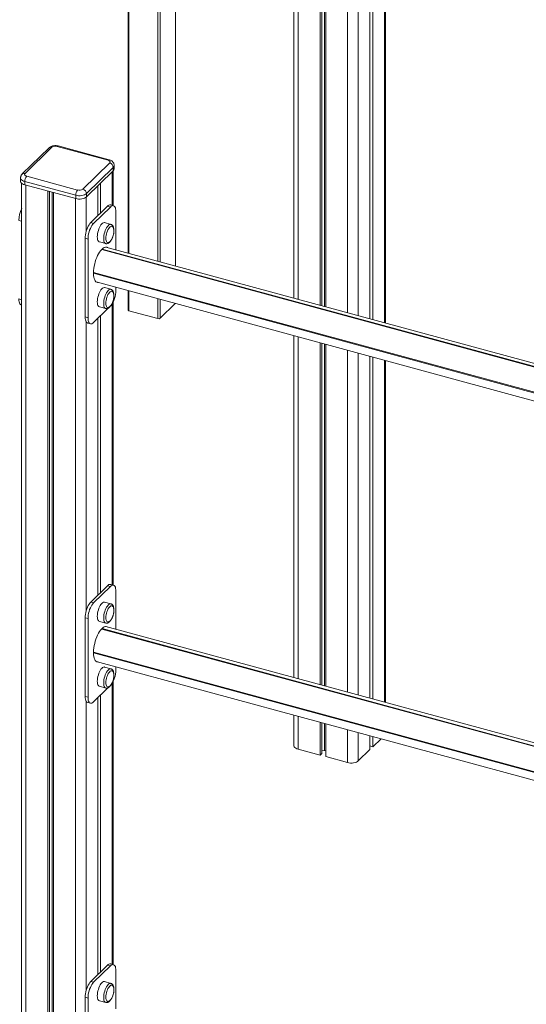
# Model space of a CAD drawing. Units: millimetres. Extents: x -9786 to 24268, y -9467 to 448.
# Drawn here: x 12038 to 12672, y -7842 to -6607 of the extents above; entities that cross this region are included whole.
import ezdxf

# ---------------------------------------------------------------- set-up
doc = ezdxf.new("R2010")
doc.units = ezdxf.units.MM

msp = doc.modelspace()

# ---------------------------------------------------------------- linework, layer by layer
at = {"color": 7, "linetype": 'Continuous', "lineweight": 15}
for p, q in [((12381.2, -5420.1), (12381.2, -6956.3)), ((12413.9, -5429.8), (12413.9, -6965.2)), ((12416.1, -5430.4), (12416.1, -6965.8)), ((12419.4, -5431.3), (12419.4, -6966.7)), ((12421, -5431.8), (12421, -6967.2)), ((12495.8, -6987.5), (12495.8, -5569.1)), ((12476.4, -5589.6), (12476.4, -6982.2)), ((12480.1, -5586), (12480.1, -6983.2)), ((12232.9, -6916), (12232.9, -6058.1)), ((12173.5, -6115.2), (12173.5, -6899.9)), ((12074.5, -6767.9), (12040.9, -6800.7)), ((12078, -6767.2), (12044.4, -6800)), ((12148.4, -6783.4), (12084.7, -6766.1)), ((12149.7, -6782.9), (12086, -6765.6)), ((12116.9, -6819.7), (12150.5, -6786.9)), ((12154.9, -6792.4), (12121.3, -6825.2)), ((12121.3, -6829.5), (12154.9, -6796.7)), ((12154.7, -6840.4), (12154.7, -6796.9)), ((12154.9, -6792.4), (12154.9, -6796.7)), ((12156.1, -6794.3), (12156.1, -6790)), ((12038.8, -6805.5), (12038.8, -6809.8)), ((12040.1, -6812.4), (12040.1, -8909.6)), ((12107.8, -6827.3), (12044.1, -6810)), ((12044.1, -6810), (12044.1, -6814.3)), ((12046.5, -6803.5), (12110.1, -6820.8)), ((12139.1, -6812.1), (12139.1, -6849.6)), ((12044.1, -6814.3), (12107.8, -6831.6)), ((12072.9, -6822.1), (12072.9, -8921.6)), ((12075.1, -6822.7), (12075.1, -8919.5)), ((12078.3, -6823.6), (12078.3, -8915.7)), ((12080, -6824.1), (12080, -8923.5)), ((12121.3, -6825.2), (12121.3, -6829.5)), ((12135.4, -6815.8), (12135.4, -6853.2)), ((12107.8, -6827.3), (12107.8, -6831.6)), ((12147.7, -6841.2), (12126.7, -6861.7)), ((12151.3, -6842.1), (12130.3, -6862.6)), ((12151.3, -6842.1), (12147.7, -6841.2)), ((12155.2, -6840.5), (12151.7, -6839.5)), ((12158.3, -6895.8), (12158.3, -6848.1)), ((12036.6, -6858.8), (12040.1, -6859.7)), ((12040.1, -6859), (12040.1, -6859.7)), ((12040.1, -6859.7), (12040.1, -6958.3)), ((12130.3, -6862.6), (12126.7, -6861.7)), ((12152, -6863.9), (12144, -6861.7)), ((12123.3, -6882.3), (12119.7, -6881.3)), ((12119.7, -6881.3), (12119.7, -6979.9)), ((12123.3, -6882.3), (12123.3, -6980.9)), ((12137.5, -6885.9), (12145.4, -6888)), ((12141.1, -6894.8), (12140.5, -6895.4)), ((12885.6, -7093.4), (12145.6, -6892.3)), ((12130.2, -6924.3), (12130.2, -6925.4)), ((12133.6, -6936.1), (12885.6, -7140.5)), ((12152, -6945.3), (12144, -6943.2)), ((12158.3, -6946.7), (12158.3, -6942.8)), ((12173.5, -6946.9), (12173.5, -6971.3)), ((12036.6, -6957.3), (12040.1, -6958.3)), ((12040.1, -6958.3), (12040.1, -6959)), ((12154.7, -7316.1), (12154.7, -6961.4)), ((12039.7, -6965), (12040.1, -6965.1)), ((12130.3, -6986.9), (12148.7, -6968.9)), ((12137.5, -6967.3), (12145.4, -6969.5)), ((12174.6, -6972.2), (12210.9, -6982)), ((12232.6, -6963), (12213.6, -6981.6)), ((12123.3, -6980.9), (12119.7, -6979.9)), ((12135.4, -6981.9), (12135.4, -7329)), ((12139.1, -6978.3), (12139.1, -7325.3)), ((12122.8, -6987.6), (12126.3, -6988.5)), ((12381.2, -7003.4), (12381.2, -7432.1)), ((12413.9, -7012.3), (12413.9, -7441)), ((12416.1, -7012.9), (12416.1, -7441.6)), ((12419.4, -7013.8), (12419.4, -7442.4)), ((12421, -7014.2), (12421, -7442.9)), ((12476.4, -7029.2), (12476.4, -7457.9)), ((12480.1, -7030.3), (12480.1, -7459)), ((12495.8, -7463.2), (12495.8, -7034.5)), ((12147.7, -7316.9), (12126.7, -7337.4)), ((12151.3, -7317.8), (12130.3, -7338.3)), ((12151.3, -7317.8), (12147.7, -7316.9)), ((12155.2, -7316.2), (12151.7, -7315.3)), ((12158.3, -7371.5), (12158.3, -7323.9)), ((12130.3, -7338.3), (12126.7, -7337.4)), ((12152, -7339.6), (12144, -7337.5)), ((12123.3, -7358), (12119.7, -7357.1)), ((12119.7, -7357.1), (12119.7, -7455.7)), ((12123.3, -7358), (12123.3, -7456.6)), ((12137.5, -7361.6), (12145.4, -7363.8)), ((12885.6, -7569.2), (12145.6, -7368)), ((12141.1, -7370.5), (12140.5, -7371.1)), ((12130.2, -7400), (12130.2, -7401.1)), ((12133.6, -7411.8), (12885.6, -7616.2)), ((12152, -7421.1), (12144, -7418.9)), ((12158.3, -7422.4), (12158.3, -7418.5)), ((12137.5, -7443), (12145.4, -7445.2)), ((12154.7, -7791.8), (12154.7, -7437.1)), ((12123.3, -7456.6), (12119.7, -7455.7)), ((12130.3, -7462.6), (12148.7, -7444.6)), ((12139.1, -7454), (12139.1, -7801)), ((12122.8, -7463.3), (12126.3, -7464.3)), ((12135.4, -7457.7), (12135.4, -7804.7)), ((12381.2, -7479.1), (12381.2, -7517.3)), ((12413.9, -7488), (12413.9, -7529.3)), ((12416.1, -7488.6), (12416.1, -7527.2)), ((12419.4, -7489.5), (12419.4, -7523.4)), ((12421, -7489.9), (12421, -7531.2)), ((12476.4, -7505), (12476.4, -7522.4)), ((12476.4, -7517.8), (12480.1, -7518.8)), ((12480.1, -7506), (12480.1, -7518.8)), ((12480.1, -7518.8), (12490.4, -7508.8)), ((12386.5, -7521.9), (12413.9, -7529.3)), ((12413.9, -7529.3), (12416.1, -7527.2)), ((12416.1, -7524), (12419.4, -7523.4)), ((12419.4, -7523.4), (12421, -7523.9)), ((12461.9, -7536.5), (12476.4, -7522.4)), ((12421, -7531.2), (12448.4, -7538.7)), ((12147.7, -7792.6), (12126.7, -7813.1)), ((12151.3, -7793.6), (12130.3, -7814.1)), ((12151.3, -7793.6), (12147.7, -7792.6)), ((12155.2, -7792), (12151.7, -7791)), ((12158.3, -7847.2), (12158.3, -7799.6)), ((12130.3, -7814.1), (12126.7, -7813.1)), ((12152, -7815.4), (12144, -7813.2)), ((12123.3, -7833.8), (12119.7, -7832.8)), ((12119.7, -7832.8), (12119.7, -7931.4)), ((12123.3, -7833.8), (12123.3, -7932.3)), ((12137.5, -7837.3), (12145.4, -7839.5))]:
    msp.add_line(p, q, dxfattribs=at)
at = {"color": 8, "linetype": 'Continuous', "lineweight": 15}
for p, q in [((12386.5, -5422.4), (12386.5, -6957.8)), ((12448.4, -5439.2), (12448.4, -6974.6)), ((12494.6, -5571.2), (12494.6, -6987.2)), ((12461.9, -5593.6), (12461.9, -6978.3)), ((12232.7, -6916), (12232.7, -6058.6)), ((12210.9, -6910), (12210.9, -6078.8)), ((12213.6, -6075.6), (12213.6, -6910.8)), ((12174.6, -6114.2), (12174.6, -6900.2)), ((12153.6, -6798), (12153.6, -6840.1)), ((12045.5, -6814.7), (12045.5, -8914.2)), ((12107.4, -6831.5), (12107.4, -8931)), ((12120.9, -6829.8), (12120.9, -6873.1)), ((12140.4, -6895.4), (12885.6, -7098)), ((12885.6, -7097.4), (12140.9, -6895)), ((12885.6, -7129.6), (12130.2, -6924.3)), ((12130.2, -6925.2), (12885.6, -7130.5)), ((12174.6, -6947.2), (12174.6, -6972.2)), ((12210.9, -6982), (12210.9, -6957.1)), ((12213.6, -6957.8), (12213.6, -6981.6)), ((12153.6, -6963.5), (12153.6, -7315.8)), ((12120.9, -6985.9), (12120.9, -7348.8)), ((12386.5, -7004.8), (12386.5, -7433.5)), ((12448.4, -7021.6), (12448.4, -7450.3)), ((12461.9, -7025.3), (12461.9, -7454)), ((12494.6, -7034.2), (12494.6, -7462.9)), ((12140.4, -7371.2), (12885.6, -7573.7)), ((12885.6, -7573.1), (12140.9, -7370.7)), ((12885.6, -7605.4), (12130.2, -7400)), ((12130.2, -7400.9), (12885.6, -7606.2)), ((12153.6, -7439.2), (12153.6, -7791.5)), ((12120.9, -7461.6), (12120.9, -7824.6)), ((12386.5, -7480.5), (12386.5, -7521.9)), ((12448.4, -7497.4), (12448.4, -7538.7)), ((12461.9, -7501), (12461.9, -7536.5))]:
    msp.add_line(p, q, dxfattribs=at)
at = {"color": 7, "linetype": 'Continuous', "lineweight": 15, "flags": 128}
for points in [[(12150.5, -6786.9), (12150.9, -6786.4), (12151, -6785.9), (12151, -6785.4), (12150.8, -6784.9), (12150.5, -6784.5), (12149.9, -6784.1), (12149.2, -6783.7), (12148.4, -6783.4)], [(12044.4, -6800), (12044, -6800.5), (12043.8, -6801), (12043.8, -6801.5), (12044, -6802), (12044.4, -6802.4), (12044.9, -6802.8), (12045.6, -6803.2), (12046.5, -6803.5)], [(12038.8, -6809.8), (12038.8, -6810.3), (12039.2, -6811.3), (12040, -6812.2), (12041.1, -6813.1), (12042.5, -6813.8), (12044.1, -6814.3)], [(12121.3, -6825.2), (12120.2, -6826), (12118.9, -6826.7), (12117.2, -6827.3), (12115.4, -6827.7), (12113.5, -6827.9), (12111.5, -6827.9), (12109.6, -6827.7), (12107.8, -6827.3)], [(12107.8, -6831.6), (12109.6, -6832), (12111.5, -6832.2), (12113.5, -6832.2), (12115.4, -6832), (12117.2, -6831.6), (12118.9, -6831), (12120.2, -6830.3), (12121.3, -6829.5)], [(12158.3, -6848.1), (12158.2, -6846.2), (12157.9, -6844.5), (12157.5, -6843.1), (12156.9, -6841.9), (12156.2, -6841.1), (12155.4, -6840.6), (12154.4, -6840.4), (12153.4, -6840.6), (12152.4, -6841.2), (12151.3, -6842.1)], [(12126.7, -6861.7), (12125.6, -6862.9), (12124.6, -6864.4), (12123.5, -6866.2), (12122.6, -6868.1), (12121.8, -6870.3), (12121.1, -6872.5), (12120.5, -6874.8), (12120.1, -6877), (12119.8, -6879.3), (12119.7, -6881.3)], [(12130.3, -6862.6), (12129.2, -6863.8), (12128.1, -6865.4), (12127.1, -6867.1), (12126.2, -6869.1), (12125.3, -6871.2), (12124.6, -6873.4), (12124, -6875.7), (12123.6, -6878), (12123.4, -6880.2), (12123.3, -6882.3)], [(12134.9, -6879.5), (12135, -6877.6), (12135.3, -6875.6), (12135.7, -6873.5), (12136.2, -6871.5), (12136.9, -6869.5), (12137.7, -6867.7), (12138.6, -6866), (12139.5, -6864.5), (12140.5, -6863.3), (12141.5, -6862.4), (12142.5, -6861.9), (12143.4, -6861.7), (12144, -6861.7)], [(12145.6, -6881.2), (12145.7, -6879.5), (12145.9, -6877.7), (12146.3, -6875.8), (12146.9, -6873.9), (12147.5, -6872.1), (12148.3, -6870.5), (12149.2, -6869.1), (12150, -6867.9), (12150.9, -6867), (12151.8, -6866.5), (12152.7, -6866.3), (12153.3, -6866.3)], [(12137.5, -6885.9), (12136.9, -6885.6), (12136.2, -6885), (12135.7, -6884), (12135.3, -6882.7), (12135, -6881.2), (12134.9, -6879.5)], [(12147.5, -6886.5), (12146.9, -6886), (12146.3, -6885.2), (12145.9, -6884.2), (12145.7, -6882.8), (12145.6, -6881.2)], [(12140.5, -6895.4), (12139.1, -6896.9), (12137.8, -6898.6), (12136.5, -6900.7), (12135.3, -6902.9), (12134.2, -6905.4), (12133.2, -6908), (12132.3, -6910.7), (12131.6, -6913.5), (12131, -6916.3), (12130.5, -6919.1), (12130.3, -6921.7), (12130.2, -6924.3)], [(12148, -6892.9), (12147.3, -6892.6), (12146.2, -6892.3), (12145, -6892.4), (12143.7, -6892.9), (12142.4, -6893.7), (12141.1, -6894.8)], [(12130.2, -6925.4), (12130.3, -6927.8), (12130.5, -6929.9), (12131, -6931.8), (12131.6, -6933.5), (12132.3, -6934.8), (12133.2, -6935.8), (12134.2, -6936.4), (12135.3, -6936.7), (12135.9, -6936.7)], [(12134.9, -6960.9), (12135, -6959), (12135.3, -6957), (12135.7, -6955), (12136.2, -6952.9), (12136.9, -6950.9), (12137.7, -6949.1), (12138.6, -6947.4), (12139.5, -6946), (12140.5, -6944.8), (12141.5, -6943.9), (12142.5, -6943.3), (12143.4, -6943.1), (12144, -6943.2)], [(12145.6, -6962.7), (12145.7, -6960.9), (12145.9, -6959.1), (12146.3, -6957.2), (12146.9, -6955.3), (12147.5, -6953.6), (12148.3, -6951.9), (12149.2, -6950.5), (12150, -6949.4), (12150.9, -6948.5), (12151.8, -6947.9), (12152.7, -6947.7), (12153.3, -6947.7)], [(12036.6, -6957.3), (12036.7, -6959.3), (12036.9, -6961), (12037.4, -6962.4), (12037.9, -6963.6), (12038.6, -6964.4), (12039.5, -6964.9), (12039.7, -6965)], [(12137.5, -6967.3), (12136.9, -6967), (12136.2, -6966.4), (12135.7, -6965.4), (12135.3, -6964.2), (12135, -6962.7), (12134.9, -6960.9)], [(12147.5, -6967.9), (12146.9, -6967.5), (12146.3, -6966.7), (12145.9, -6965.6), (12145.7, -6964.2), (12145.6, -6962.7)], [(12174.6, -6972.2), (12174.3, -6972.1), (12174, -6971.9), (12173.8, -6971.8), (12173.6, -6971.6), (12173.5, -6971.4), (12173.5, -6971.3)], [(12119.7, -6979.9), (12119.8, -6981.8), (12120.1, -6983.6), (12120.5, -6985), (12121.1, -6986.2), (12121.8, -6987), (12122.6, -6987.5), (12122.8, -6987.6)], [(12123.3, -6980.9), (12123.4, -6982.8), (12123.6, -6984.5), (12124, -6986), (12124.6, -6987.1), (12125.3, -6988), (12126.2, -6988.5), (12127.1, -6988.6), (12128.1, -6988.4), (12129.2, -6987.8), (12130.3, -6986.9)], [(12158.3, -7323.9), (12158.2, -7321.9), (12157.9, -7320.2), (12157.5, -7318.8), (12156.9, -7317.6), (12156.2, -7316.8), (12155.4, -7316.3), (12154.4, -7316.1), (12153.4, -7316.4), (12152.4, -7316.9), (12151.3, -7317.8)], [(12126.7, -7337.4), (12125.6, -7338.6), (12124.6, -7340.1), (12123.5, -7341.9), (12122.6, -7343.9), (12121.8, -7346), (12121.1, -7348.2), (12120.5, -7350.5), (12120.1, -7352.8), (12119.8, -7355), (12119.7, -7357.1)], [(12130.3, -7338.3), (12129.2, -7339.6), (12128.1, -7341.1), (12127.1, -7342.9), (12126.2, -7344.8), (12125.3, -7346.9), (12124.6, -7349.2), (12124, -7351.5), (12123.6, -7353.7), (12123.4, -7355.9), (12123.3, -7358)], [(12134.9, -7355.2), (12135, -7353.3), (12135.3, -7351.3), (12135.7, -7349.3), (12136.2, -7347.2), (12136.9, -7345.2), (12137.7, -7343.4), (12138.6, -7341.7), (12139.5, -7340.3), (12140.5, -7339.1), (12141.5, -7338.2), (12142.5, -7337.6), (12143.4, -7337.4), (12144, -7337.5)], [(12145.6, -7357), (12145.7, -7355.2), (12145.9, -7353.4), (12146.3, -7351.5), (12146.9, -7349.6), (12147.5, -7347.9), (12148.3, -7346.2), (12149.2, -7344.8), (12150, -7343.7), (12150.9, -7342.8), (12151.8, -7342.2), (12152.7, -7342), (12153.3, -7342)], [(12137.5, -7361.6), (12136.9, -7361.3), (12136.2, -7360.7), (12135.7, -7359.7), (12135.3, -7358.5), (12135, -7357), (12134.9, -7355.2)], [(12147.5, -7362.2), (12146.9, -7361.8), (12146.3, -7361), (12145.9, -7359.9), (12145.7, -7358.5), (12145.6, -7357)], [(12148, -7368.7), (12147.3, -7368.3), (12146.2, -7368), (12145, -7368.1), (12143.7, -7368.6), (12142.4, -7369.4), (12141.1, -7370.5)], [(12140.5, -7371.1), (12139.1, -7372.6), (12137.8, -7374.4), (12136.5, -7376.4), (12135.3, -7378.7), (12134.2, -7381.1), (12133.2, -7383.7), (12132.3, -7386.5), (12131.6, -7389.2), (12131, -7392), (12130.5, -7394.8), (12130.3, -7397.5), (12130.2, -7400)], [(12130.2, -7401.1), (12130.3, -7403.5), (12130.5, -7405.7), (12131, -7407.6), (12131.6, -7409.2), (12132.3, -7410.5), (12133.2, -7411.5), (12134.2, -7412.2), (12135.3, -7412.4), (12135.9, -7412.4)], [(12134.9, -7436.7), (12135, -7434.8), (12135.3, -7432.8), (12135.7, -7430.7), (12136.2, -7428.7), (12136.9, -7426.7), (12137.7, -7424.8), (12138.6, -7423.1), (12139.5, -7421.7), (12140.5, -7420.5), (12141.5, -7419.6), (12142.5, -7419), (12143.4, -7418.8), (12144, -7418.9)], [(12145.6, -7438.4), (12145.7, -7436.6), (12145.9, -7434.8), (12146.3, -7432.9), (12146.9, -7431.1), (12147.5, -7429.3), (12148.3, -7427.7), (12149.2, -7426.3), (12150, -7425.1), (12150.9, -7424.2), (12151.8, -7423.6), (12152.7, -7423.4), (12153.3, -7423.5)], [(12137.5, -7443), (12136.9, -7442.8), (12136.2, -7442.1), (12135.7, -7441.2), (12135.3, -7439.9), (12135, -7438.4), (12134.9, -7436.7)], [(12147.5, -7443.7), (12146.9, -7443.2), (12146.3, -7442.4), (12145.9, -7441.3), (12145.7, -7440), (12145.6, -7438.4)], [(12119.7, -7455.7), (12119.8, -7457.6), (12120.1, -7459.3), (12120.5, -7460.7), (12121.1, -7461.9), (12121.8, -7462.7), (12122.6, -7463.2), (12122.8, -7463.3)], [(12123.3, -7456.6), (12123.4, -7458.5), (12123.6, -7460.3), (12124, -7461.7), (12124.6, -7462.9), (12125.3, -7463.7), (12126.2, -7464.2), (12127.1, -7464.3), (12128.1, -7464.1), (12129.2, -7463.5), (12130.3, -7462.6)], [(12381.2, -7517.3), (12381.2, -7517.8), (12381.6, -7518.8), (12382.4, -7519.8), (12383.5, -7520.6), (12384.9, -7521.3), (12386.5, -7521.9)], [(12448.4, -7538.7), (12450.2, -7539.1), (12452.2, -7539.3), (12454.1, -7539.3), (12456, -7539.1), (12457.8, -7538.7), (12459.5, -7538.1), (12460.8, -7537.4), (12461.9, -7536.5)], [(12158.3, -7799.6), (12158.2, -7797.7), (12157.9, -7796), (12157.5, -7794.5), (12156.9, -7793.3), (12156.2, -7792.5), (12155.4, -7792), (12154.4, -7791.9), (12153.4, -7792.1), (12152.4, -7792.7), (12151.3, -7793.6)], [(12126.7, -7813.1), (12125.6, -7814.3), (12124.6, -7815.9), (12123.5, -7817.6), (12122.6, -7819.6), (12121.8, -7821.7), (12121.1, -7823.9), (12120.5, -7826.2), (12120.1, -7828.5), (12119.8, -7830.7), (12119.7, -7832.8)], [(12134.9, -7830.9), (12135, -7829.1), (12135.3, -7827.1), (12135.7, -7825), (12136.2, -7823), (12136.9, -7821), (12137.7, -7819.1), (12138.6, -7817.4), (12139.5, -7816), (12140.5, -7814.8), (12141.5, -7813.9), (12142.5, -7813.3), (12143.4, -7813.1), (12144, -7813.2)], [(12130.3, -7814.1), (12129.2, -7815.3), (12128.1, -7816.8), (12127.1, -7818.6), (12126.2, -7820.5), (12125.3, -7822.7), (12124.6, -7824.9), (12124, -7827.2), (12123.6, -7829.5), (12123.4, -7831.7), (12123.3, -7833.8)], [(12145.6, -7832.7), (12145.7, -7830.9), (12145.9, -7829.1), (12146.3, -7827.2), (12146.9, -7825.4), (12147.5, -7823.6), (12148.3, -7822), (12149.2, -7820.6), (12150, -7819.4), (12150.9, -7818.5), (12151.8, -7817.9), (12152.7, -7817.7), (12153.3, -7817.8)], [(12137.5, -7837.3), (12136.9, -7837.1), (12136.2, -7836.4), (12135.7, -7835.5), (12135.3, -7834.2), (12135, -7832.7), (12134.9, -7830.9)], [(12147.5, -7838), (12146.9, -7837.5), (12146.3, -7836.7), (12145.9, -7835.6), (12145.7, -7834.3), (12145.6, -7832.7)]]:
    msp.add_lwpolyline(points, dxfattribs=at)
at = {"color": 8, "linetype": 'Continuous', "lineweight": 15, "flags": 128}
for points in [[(12044.1, -6810), (12042.5, -6809.5), (12041.1, -6808.8), (12040, -6807.9), (12039.2, -6807), (12038.8, -6806), (12038.8, -6805.5)], [(12152, -6863.9), (12151.4, -6863.8), (12150.4, -6864.1), (12149.5, -6864.6), (12148.5, -6865.5), (12147.5, -6866.7), (12146.6, -6868.1), (12145.7, -6869.8), (12144.9, -6871.7), (12144.2, -6873.7), (12143.6, -6875.7), (12143.2, -6877.8), (12143, -6879.8), (12142.9, -6881.7)], [(12142.9, -6881.7), (12143, -6883.4), (12143.2, -6884.9), (12143.6, -6886.2), (12144.2, -6887.1), (12144.9, -6887.8), (12145.5, -6888)], [(12152, -6945.3), (12151.4, -6945.3), (12150.4, -6945.5), (12149.5, -6946), (12148.5, -6946.9), (12147.5, -6948.1), (12146.6, -6949.6), (12145.7, -6951.3), (12144.9, -6953.1), (12144.2, -6955.1), (12143.6, -6957.1), (12143.2, -6959.2), (12143, -6961.2), (12142.9, -6963.1)], [(12142.9, -6963.1), (12143, -6964.8), (12143.2, -6966.3), (12143.6, -6967.6), (12144.2, -6968.6), (12144.9, -6969.2), (12145.5, -6969.5)], [(12152, -7339.6), (12151.4, -7339.6), (12150.4, -7339.8), (12149.5, -7340.3), (12148.5, -7341.2), (12147.5, -7342.4), (12146.6, -7343.9), (12145.7, -7345.6), (12144.9, -7347.4), (12144.2, -7349.4), (12143.6, -7351.4), (12143.2, -7353.5), (12143, -7355.5), (12142.9, -7357.4)], [(12142.9, -7357.4), (12143, -7359.1), (12143.2, -7360.6), (12143.6, -7361.9), (12144.2, -7362.9), (12144.9, -7363.5), (12145.5, -7363.8)], [(12152, -7421.1), (12151.4, -7421), (12150.4, -7421.2), (12149.5, -7421.8), (12148.5, -7422.7), (12147.5, -7423.8), (12146.6, -7425.3), (12145.7, -7427), (12144.9, -7428.8), (12144.2, -7430.8), (12143.6, -7432.9), (12143.2, -7434.9), (12143, -7436.9), (12142.9, -7438.8)], [(12142.9, -7438.8), (12143, -7440.5), (12143.2, -7442.1), (12143.6, -7443.3), (12144.2, -7444.3), (12144.9, -7444.9), (12145.5, -7445.2)], [(12152, -7815.4), (12151.4, -7815.3), (12150.4, -7815.5), (12149.5, -7816.1), (12148.5, -7817), (12147.5, -7818.1), (12146.6, -7819.6), (12145.7, -7821.3), (12144.9, -7823.1), (12144.2, -7825.1), (12143.6, -7827.2), (12143.2, -7829.2), (12143, -7831.2), (12142.9, -7833.1)], [(12142.9, -7833.1), (12143, -7834.8), (12143.2, -7836.4), (12143.6, -7837.6), (12144.2, -7838.6), (12144.9, -7839.2), (12145.5, -7839.5)]]:
    msp.add_lwpolyline(points, dxfattribs=at)
at = {"color": 8, "linetype": 'Continuous', "lineweight": 15}
for centre, radius, start, end in [((12076.8, -6770.5), 3.53, 71.1319, 131.7748), ((12085.8, -6766.9), 1.35, 80.6028, 144.0915), ((12149.5, -6784.2), 1.35, 80.6356, 144.0599), ((12043.2, -6803.4), 3.58, 71.586, 131.3401), ((12152.7, -6789.9), 3.32, 310.6612, 357.7083)]:
    msp.add_arc(centre, radius, start, end, dxfattribs=at)
at = {"color": 7, "linetype": 'Continuous', "lineweight": 15}
for centre, radius, start, end in [((12082.4, -6773.5), 7.71, 72.6959, 125.3998), ((12148.9, -6792.8), 6.07, 3.3912, 74.3321), ((12152.8, -6794.2), 3.32, 310.6437, 357.996), ((12054.3, -6810), 10.2, 140.5146, 180.3424), ((12118, -6827.3), 10.2, 140.5146, 180.3424), ((12112.4, -6813.4), 7.71, 252.6974, 305.3968), ((12115.2, -6825.5), 6.07, 3.3912, 74.3321), ((12071.1, -6859.4), 34.5, 153.7665, 178.9996), ((12151.1, -6843.8), 4.29, 82.647, 142.0524), ((12127.2, -6946.9), 31, 322.1212, 0.2907), ((12211.8, -6979.1), 3.08, 252.6913, 305.4036), ((12151.1, -7319.5), 4.29, 82.6532, 142.0462), ((12127.2, -7422.6), 31, 322.1217, 0.2902), ((12151.1, -7795.3), 4.29, 82.6492, 142.0502)]:
    msp.add_arc(centre, radius, start, end, dxfattribs=at)
for points, knots in [([(12086, -6765.6), (12085.7, -6765.5), (12084.8, -6765.3), (12083.3, -6765.1), (12081.5, -6765.1), (12079.8, -6765.3), (12078, -6765.8), (12076.5, -6766.4), (12075.3, -6767.2), (12074.7, -6767.7), (12074.5, -6767.9)], [0, 0, 0, 0, 0.0808331, 0.2209594, 0.3601671, 0.5010249, 0.6457318, 0.7978452, 0.9246268, 1, 1, 1, 1]), ([(12156.1, -6790), (12156.1, -6790), (12156.1, -6789.6), (12156, -6788.6), (12155.5, -6787.3), (12154.9, -6786.2), (12154, -6785.2), (12152.9, -6784.3), (12151.6, -6783.5), (12150.5, -6783.1), (12149.9, -6782.9), (12149.7, -6782.9)], [0, 0, 0, 0, 0.000121, 0.136766, 0.267816, 0.396296, 0.525939, 0.66074, 0.804593, 0.959116, 1, 1, 1, 1]), ([(12040.9, -6800.7), (12040.6, -6801), (12040, -6801.7), (12039.3, -6802.8), (12038.9, -6804.1), (12038.8, -6805), (12038.8, -6805.4)], [0, 0, 0, 0, 0.242671, 0.498807, 0.750278, 1, 1, 1, 1]), ([(12155.6, -6870.6), (12155.6, -6870.6), (12155.6, -6870), (12155.5, -6868.9), (12155.2, -6867.4), (12154.7, -6866.2), (12154, -6865.2), (12153.2, -6864.4), (12152.5, -6864), (12152.1, -6863.9), (12152, -6863.9)], [0, 0, 0, 0, 0.004414, 0.183999, 0.368198, 0.538921, 0.692657, 0.832352, 0.965505, 1, 1, 1, 1]), ([(12154.9, -6877.6), (12155.1, -6877), (12155.3, -6876.1), (12155.5, -6874.8), (12155.6, -6873.7), (12155.7, -6872.4), (12155.7, -6871.1), (12155.5, -6869.9), (12155.3, -6868.7), (12154.9, -6867.7), (12154.4, -6867), (12153.8, -6866.5), (12153.4, -6866.4), (12153.3, -6866.4)], [0, 0, 0, 0, 0.124889, 0.175246, 0.25875, 0.345446, 0.438079, 0.534184, 0.632664, 0.732734, 0.834099, 0.936837, 1, 1, 1, 1]), ([(12145.5, -6888), (12145.8, -6888.1), (12146.5, -6888.2), (12147.5, -6888), (12148.5, -6887.6), (12149.5, -6887), (12150.6, -6886), (12151.3, -6885.1), (12151.7, -6884.4), (12151.8, -6884.2)], [0, 0, 0, 0, 0.127652, 0.268203, 0.413721, 0.573189, 0.750121, 0.937236, 1, 1, 1, 1]), ([(12147.5, -6886.5), (12147.7, -6886.5), (12148.1, -6886.7), (12148.9, -6886.6), (12149.7, -6886.3), (12150.6, -6885.6), (12151.5, -6884.7), (12152.3, -6883.6), (12153.1, -6882.4), (12153.6, -6881.2), (12154.1, -6880.1), (12154.5, -6878.9), (12154.8, -6878.1), (12154.9, -6877.6)], [0, 0, 0, 0, 0.071461, 0.174818, 0.281845, 0.380852, 0.481228, 0.582512, 0.682926, 0.775534, 0.841677, 0.912276, 1, 1, 1, 1]), ([(12155.6, -6952.1), (12155.6, -6952), (12155.6, -6951.4), (12155.5, -6950.3), (12155.2, -6948.8), (12154.7, -6947.6), (12154, -6946.6), (12153.2, -6945.9), (12152.5, -6945.4), (12152.1, -6945.4), (12152, -6945.4)], [0, 0, 0, 0, 0.004414, 0.183998, 0.368196, 0.538919, 0.692672, 0.832366, 0.965506, 1, 1, 1, 1]), ([(12154.9, -6959.1), (12155.1, -6958.4), (12155.3, -6957.5), (12155.5, -6956.2), (12155.6, -6955.1), (12155.7, -6953.8), (12155.7, -6952.5), (12155.5, -6951.3), (12155.3, -6950.2), (12154.9, -6949.2), (12154.4, -6948.4), (12153.8, -6947.9), (12153.4, -6947.8), (12153.3, -6947.8)], [0, 0, 0, 0, 0.124902, 0.175245, 0.258749, 0.345445, 0.438078, 0.534198, 0.632663, 0.732747, 0.834099, 0.936837, 1, 1, 1, 1]), ([(12147.5, -6967.9), (12147.7, -6968), (12148.1, -6968.1), (12148.9, -6968), (12149.7, -6967.7), (12150.6, -6967), (12151.5, -6966.2), (12152.3, -6965.1), (12153.1, -6963.8), (12153.6, -6962.6), (12154.1, -6961.5), (12154.5, -6960.4), (12154.8, -6959.5), (12154.9, -6959.1)], [0, 0, 0, 0, 0.071461, 0.174812, 0.281843, 0.38085, 0.481227, 0.582511, 0.682926, 0.775534, 0.841677, 0.912276, 1, 1, 1, 1]), ([(12145.5, -6969.5), (12145.8, -6969.5), (12146.5, -6969.6), (12147.5, -6969.5), (12148.5, -6969.1), (12149.5, -6968.4), (12150.6, -6967.4), (12151.3, -6966.5), (12151.7, -6965.8), (12151.8, -6965.6)], [0, 0, 0, 0, 0.127652, 0.268208, 0.413726, 0.573193, 0.750122, 0.937236, 1, 1, 1, 1]), ([(12155.6, -7346.4), (12155.6, -7346.3), (12155.6, -7345.7), (12155.5, -7344.6), (12155.2, -7343.1), (12154.7, -7341.9), (12154, -7340.9), (12153.2, -7340.2), (12152.5, -7339.7), (12152.1, -7339.7), (12152, -7339.7)], [0, 0, 0, 0, 0.004414, 0.183998, 0.368196, 0.538928, 0.692663, 0.832358, 0.965511, 1, 1, 1, 1]), ([(12154.9, -7353.4), (12155.1, -7352.7), (12155.3, -7351.8), (12155.5, -7350.5), (12155.6, -7349.4), (12155.7, -7348.1), (12155.7, -7346.8), (12155.5, -7345.6), (12155.3, -7344.5), (12154.9, -7343.5), (12154.4, -7342.7), (12153.8, -7342.2), (12153.4, -7342.1), (12153.3, -7342.1)], [0, 0, 0, 0, 0.124889, 0.175247, 0.258743, 0.345446, 0.438072, 0.534185, 0.632665, 0.732735, 0.834093, 0.936837, 1, 1, 1, 1]), ([(12147.5, -7362.2), (12147.7, -7362.3), (12148.1, -7362.4), (12148.9, -7362.3), (12149.7, -7362), (12150.6, -7361.3), (12151.5, -7360.5), (12152.3, -7359.4), (12153.1, -7358.1), (12153.6, -7356.9), (12154.1, -7355.8), (12154.5, -7354.7), (12154.8, -7353.8), (12154.9, -7353.4)], [0, 0, 0, 0, 0.071457, 0.174814, 0.281842, 0.380849, 0.481225, 0.582511, 0.682925, 0.775533, 0.841676, 0.91227, 1, 1, 1, 1]), ([(12145.5, -7363.7), (12145.8, -7363.8), (12146.5, -7363.9), (12147.5, -7363.8), (12148.5, -7363.4), (12149.5, -7362.7), (12150.6, -7361.7), (12151.3, -7360.8), (12151.7, -7360.1), (12151.8, -7359.9)], [0, 0, 0, 0, 0.127652, 0.268205, 0.413721, 0.573189, 0.750119, 0.937236, 1, 1, 1, 1]), ([(12155.6, -7427.8), (12155.6, -7427.8), (12155.6, -7427.2), (12155.5, -7426.1), (12155.2, -7424.6), (12154.7, -7423.3), (12154, -7422.3), (12153.2, -7421.6), (12152.5, -7421.2), (12152.1, -7421.1), (12152, -7421.1)], [0, 0, 0, 0, 0.004414, 0.183997, 0.368193, 0.538924, 0.692667, 0.832361, 0.965506, 1, 1, 1, 1]), ([(12154.9, -7434.8), (12155.1, -7434.2), (12155.3, -7433.3), (12155.5, -7431.9), (12155.6, -7430.8), (12155.7, -7429.5), (12155.7, -7428.3), (12155.5, -7427), (12155.3, -7425.9), (12154.9, -7424.9), (12154.4, -7424.1), (12153.8, -7423.7), (12153.4, -7423.6), (12153.3, -7423.5)], [0, 0, 0, 0, 0.124889, 0.17524, 0.258737, 0.34544, 0.438066, 0.534186, 0.632659, 0.732736, 0.834088, 0.936833, 1, 1, 1, 1]), ([(12145.5, -7445.2), (12145.8, -7445.2), (12146.5, -7445.4), (12147.5, -7445.2), (12148.5, -7444.8), (12149.5, -7444.1), (12150.6, -7443.1), (12151.3, -7442.2), (12151.7, -7441.5), (12151.8, -7441.4)], [0, 0, 0, 0, 0.127652, 0.268208, 0.413724, 0.573191, 0.75012, 0.937236, 1, 1, 1, 1]), ([(12147.5, -7443.6), (12147.7, -7443.7), (12148.1, -7443.9), (12148.9, -7443.8), (12149.7, -7443.4), (12150.6, -7442.8), (12151.5, -7441.9), (12152.3, -7440.8), (12153.1, -7439.6), (12153.6, -7438.4), (12154.1, -7437.2), (12154.5, -7436.1), (12154.8, -7435.3), (12154.9, -7434.8)], [0, 0, 0, 0, 0.071461, 0.174814, 0.281842, 0.380849, 0.481224, 0.582511, 0.682922, 0.775529, 0.841671, 0.912265, 1, 1, 1, 1]), ([(12155.6, -7822.1), (12155.6, -7822.1), (12155.6, -7821.5), (12155.5, -7820.3), (12155.2, -7818.9), (12154.7, -7817.6), (12154, -7816.6), (12153.2, -7815.9), (12152.5, -7815.5), (12152.1, -7815.4), (12152, -7815.4)], [0, 0, 0, 0, 0.004414, 0.183997, 0.368192, 0.538933, 0.692666, 0.83236, 0.965511, 1, 1, 1, 1]), ([(12154.9, -7829.1), (12155.1, -7828.5), (12155.3, -7827.6), (12155.5, -7826.2), (12155.6, -7825.1), (12155.7, -7823.8), (12155.7, -7822.6), (12155.5, -7821.3), (12155.3, -7820.2), (12154.9, -7819.2), (12154.4, -7818.4), (12153.8, -7818), (12153.4, -7817.8), (12153.3, -7817.8)], [0, 0, 0, 0, 0.12489, 0.17524, 0.258744, 0.34544, 0.438074, 0.534186, 0.632659, 0.732736, 0.834088, 0.936833, 1, 1, 1, 1]), ([(12145.5, -7839.5), (12145.8, -7839.5), (12146.5, -7839.7), (12147.5, -7839.5), (12148.5, -7839.1), (12149.5, -7838.4), (12150.6, -7837.4), (12151.3, -7836.5), (12151.7, -7835.8), (12151.8, -7835.7)], [0, 0, 0, 0, 0.127651, 0.268207, 0.413722, 0.573188, 0.750117, 0.937232, 1, 1, 1, 1]), ([(12147.5, -7837.9), (12147.7, -7838), (12148.1, -7838.2), (12148.9, -7838.1), (12149.7, -7837.7), (12150.6, -7837.1), (12151.5, -7836.2), (12152.3, -7835.1), (12153.1, -7833.9), (12153.6, -7832.7), (12154.1, -7831.5), (12154.5, -7830.4), (12154.8, -7829.6), (12154.9, -7829.1)], [0, 0, 0, 0, 0.071461, 0.1748143, 0.2818429, 0.3808491, 0.4812234, 0.5825108, 0.6829218, 0.7755291, 0.8416717, 0.9122703, 1, 1, 1, 1])]:
    msp.add_open_spline(points, degree=3, knots=knots, dxfattribs=at)

doc.saveas('drawing.dxf')
